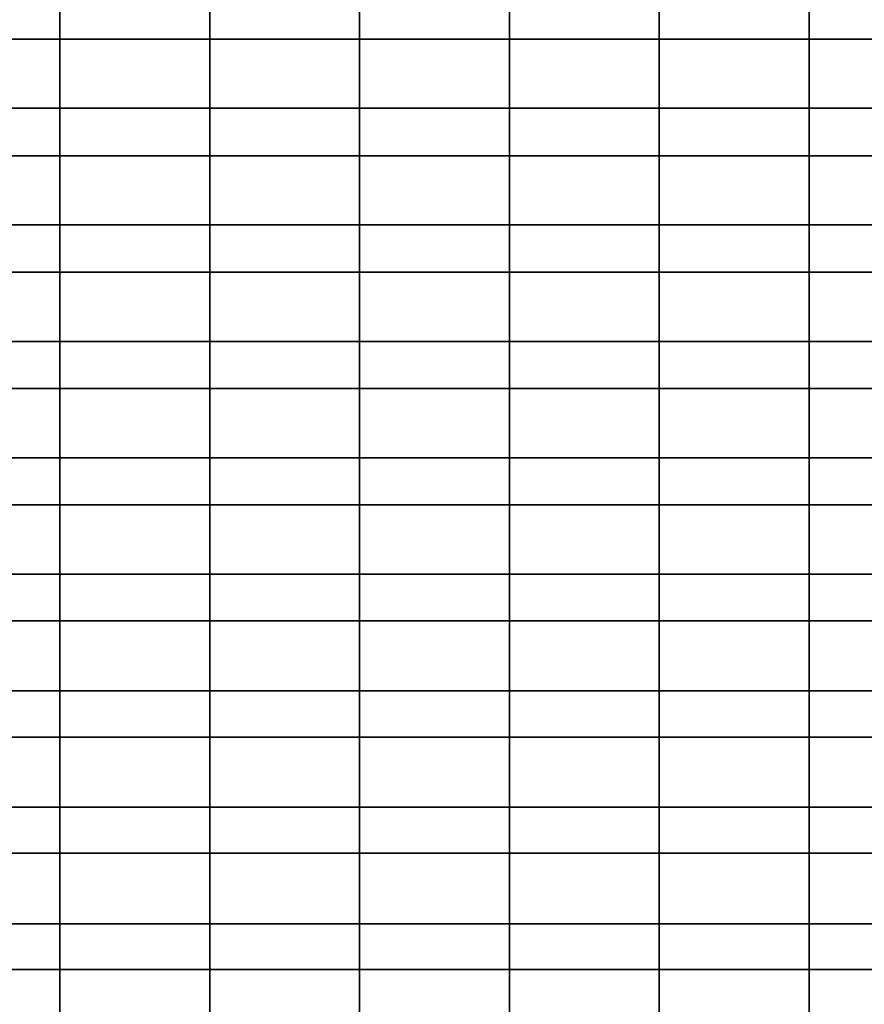
# Model space of a CAD drawing. Units: metres. Extents: x -0.476 to 0.123, y -0.266 to 0.261.
# Drawn here: x -0.25 to -0.213, y -0.071 to -0.029 of the extents above; entities that cross this region are included whole.
import ezdxf

# ---------------------------------------------------------------- set-up
doc = ezdxf.new("R2010")
doc.units = ezdxf.units.M
doc.header["$MEASUREMENT"] = 0
doc.layers.add('72_NURUS_FLT_D3_FLT_CHR', color=7, linetype='Continuous')
doc.layers.add('72_NURUS_INSERT', color=7, linetype='Continuous')

# ---------------------------------------------------------------- blocks, each defined once
blk = doc.blocks.new('72NURUS_FLT_D3_FLAT_T_SEAT')
at = {"invisible_edges": 12}
for points in [[(-0.093911, 0.003798, 0.36493), (-0.093911, 0.008892, 0.364698), (-0.087388, 0.008892, 0.364698)], [(-0.087388, 0.008892, 0.364698), (-0.087388, 0.003798, 0.36493), (-0.093911, 0.003798, 0.36493)], [(-0.080865, 0.003798, 0.36493), (-0.087388, 0.003798, 0.36493), (-0.087388, 0.008892, 0.364698)], [(-0.087388, 0.008892, 0.364698), (-0.080865, 0.008892, 0.364698), (-0.080865, 0.003798, 0.36493)], [(-0.080865, 0.003798, 0.36493), (-0.080865, 0.008892, 0.364698), (-0.074342, 0.008892, 0.364698)], [(-0.074342, 0.008892, 0.364698), (-0.074342, 0.003798, 0.36493), (-0.080865, 0.003798, 0.36493)], [(-0.067819, 0.003798, 0.36493), (-0.074342, 0.003798, 0.36493), (-0.074342, 0.008892, 0.364698)], [(-0.074342, 0.008892, 0.364698), (-0.067819, 0.008892, 0.364698), (-0.067819, 0.003798, 0.36493)], [(-0.067819, 0.003798, 0.36493), (-0.067819, 0.008892, 0.364698), (-0.061296, 0.008892, 0.364698)], [(-0.061296, 0.008892, 0.364698), (-0.061296, 0.003798, 0.36493), (-0.067819, 0.003798, 0.36493)], [(-0.054773, 0.003798, 0.36493), (-0.061296, 0.003798, 0.36493), (-0.061296, 0.008892, 0.364698)], [(-0.061296, 0.008892, 0.364698), (-0.054773, 0.008892, 0.364698), (-0.054773, 0.003798, 0.36493)], [(-0.054773, 0.003798, 0.36493), (-0.054773, 0.008892, 0.364698), (-0.048251, 0.008892, 0.364698)], [(-0.048251, 0.008892, 0.364698), (-0.048251, 0.003798, 0.36493), (-0.054773, 0.003798, 0.36493)], [(-0.093911, 0.005891, 0.444728), (-0.093911, 0.000794, 0.444958), (-0.087388, 0.000794, 0.444958)], [(-0.087388, 0.000794, 0.444958), (-0.087388, 0.005891, 0.444728), (-0.093911, 0.005891, 0.444728)], [(-0.080865, 0.005891, 0.444728), (-0.087388, 0.005891, 0.444728), (-0.087388, 0.000794, 0.444958)], [(-0.087388, 0.000794, 0.444958), (-0.080865, 0.000794, 0.444958), (-0.080865, 0.005891, 0.444728)], [(-0.080865, 0.005891, 0.444728), (-0.080865, 0.000794, 0.444958), (-0.074342, 0.000794, 0.444958)], [(-0.074342, 0.000794, 0.444958), (-0.074342, 0.005891, 0.444728), (-0.080865, 0.005891, 0.444728)], [(-0.067819, 0.005891, 0.444728), (-0.074342, 0.005891, 0.444728), (-0.074342, 0.000794, 0.444958)], [(-0.074342, 0.000794, 0.444958), (-0.067819, 0.000794, 0.444958), (-0.067819, 0.005891, 0.444728)], [(-0.067819, 0.005891, 0.444728), (-0.067819, 0.000794, 0.444958), (-0.061296, 0.000794, 0.444958)], [(-0.061296, 0.000794, 0.444958), (-0.061296, 0.005891, 0.444728), (-0.067819, 0.005891, 0.444728)], [(-0.054773, 0.005891, 0.444728), (-0.061296, 0.005891, 0.444728), (-0.061296, 0.000794, 0.444958)], [(-0.061296, 0.000794, 0.444958), (-0.054773, 0.000794, 0.444958), (-0.054773, 0.005891, 0.444728)], [(-0.054773, 0.005891, 0.444728), (-0.054773, 0.000794, 0.444958), (-0.048251, 0.000794, 0.444958)], [(-0.048251, 0.000794, 0.444958), (-0.048251, 0.005891, 0.444728), (-0.054773, 0.005891, 0.444728)], [(-0.093911, 0.003798, 0.36493), (-0.087388, 0.003798, 0.36493), (-0.087388, -0.001281, 0.365159)], [(-0.087388, -0.001281, 0.365159), (-0.093911, -0.001281, 0.365159), (-0.093911, 0.003798, 0.36493)], [(-0.080865, 0.003798, 0.36493), (-0.080865, -0.001281, 0.365159), (-0.087388, -0.001281, 0.365159)], [(-0.087388, -0.001281, 0.365159), (-0.087388, 0.003798, 0.36493), (-0.080865, 0.003798, 0.36493)], [(-0.080865, 0.003798, 0.36493), (-0.074342, 0.003798, 0.36493), (-0.074342, -0.001281, 0.365159)], [(-0.074342, -0.001281, 0.365159), (-0.080865, -0.001281, 0.365159), (-0.080865, 0.003798, 0.36493)], [(-0.067819, 0.003798, 0.36493), (-0.067819, -0.001281, 0.365159), (-0.074342, -0.001281, 0.365159)], [(-0.074342, -0.001281, 0.365159), (-0.074342, 0.003798, 0.36493), (-0.067819, 0.003798, 0.36493)], [(-0.067819, 0.003798, 0.36493), (-0.061296, 0.003798, 0.36493), (-0.061296, -0.001281, 0.365159)], [(-0.061296, -0.001281, 0.365159), (-0.067819, -0.001281, 0.365159), (-0.067819, 0.003798, 0.36493)], [(-0.054773, 0.003798, 0.36493), (-0.054773, -0.001281, 0.365159), (-0.061296, -0.001281, 0.365159)], [(-0.061296, -0.001281, 0.365159), (-0.061296, 0.003798, 0.36493), (-0.054773, 0.003798, 0.36493)], [(-0.054773, 0.003798, 0.36493), (-0.048251, 0.003798, 0.36493), (-0.048251, -0.001281, 0.365159)], [(-0.048251, -0.001281, 0.365159), (-0.054773, -0.001281, 0.365159), (-0.054773, 0.003798, 0.36493)], [(-0.087388, 0.000794, 0.444958), (-0.093911, 0.000794, 0.444958), (-0.09391, -0.00429, 0.445185)], [(-0.09391, -0.00429, 0.445185), (-0.087388, -0.00429, 0.445185), (-0.087388, 0.000794, 0.444958)], [(-0.080865, -0.00429, 0.445185), (-0.080865, 0.000794, 0.444958), (-0.087388, 0.000794, 0.444958)], [(-0.087388, 0.000794, 0.444958), (-0.087388, -0.00429, 0.445185), (-0.080865, -0.00429, 0.445185)], [(-0.080865, -0.00429, 0.445185), (-0.074342, -0.00429, 0.445185), (-0.074342, 0.000794, 0.444958)], [(-0.074342, 0.000794, 0.444958), (-0.080865, 0.000794, 0.444958), (-0.080865, -0.00429, 0.445185)], [(-0.067819, -0.00429, 0.445185), (-0.067819, 0.000794, 0.444958), (-0.074342, 0.000794, 0.444958)], [(-0.074342, 0.000794, 0.444958), (-0.074342, -0.00429, 0.445185), (-0.067819, -0.00429, 0.445185)], [(-0.067819, -0.00429, 0.445185), (-0.061296, -0.00429, 0.445185), (-0.061296, 0.000794, 0.444958)], [(-0.061296, 0.000794, 0.444958), (-0.067819, 0.000794, 0.444958), (-0.067819, -0.00429, 0.445185)], [(-0.054773, -0.00429, 0.445185), (-0.054773, 0.000794, 0.444958), (-0.061296, 0.000794, 0.444958)], [(-0.061296, 0.000794, 0.444958), (-0.061296, -0.00429, 0.445185), (-0.054773, -0.00429, 0.445185)], [(-0.054773, -0.00429, 0.445185), (-0.048251, -0.00429, 0.445185), (-0.048251, 0.000794, 0.444958)], [(-0.048251, 0.000794, 0.444958), (-0.054773, 0.000794, 0.444958), (-0.054773, -0.00429, 0.445185)], [(-0.093911, -0.00635, 0.365386), (-0.093911, -0.001281, 0.365159), (-0.087388, -0.001281, 0.365159)], [(-0.087388, -0.001281, 0.365159), (-0.087388, -0.00635, 0.365386), (-0.093911, -0.00635, 0.365386)], [(-0.080865, -0.00635, 0.365386), (-0.087388, -0.00635, 0.365386), (-0.087388, -0.001281, 0.365159)], [(-0.087388, -0.001281, 0.365159), (-0.080865, -0.001281, 0.365159), (-0.080865, -0.00635, 0.365386)], [(-0.080865, -0.00635, 0.365386), (-0.080865, -0.001281, 0.365159), (-0.074342, -0.001281, 0.365159)], [(-0.074342, -0.001281, 0.365159), (-0.074342, -0.00635, 0.365386), (-0.080865, -0.00635, 0.365386)], [(-0.067819, -0.00635, 0.365386), (-0.074342, -0.00635, 0.365386), (-0.074342, -0.001281, 0.365159)], [(-0.074342, -0.001281, 0.365159), (-0.067819, -0.001281, 0.365159), (-0.067819, -0.00635, 0.365386)], [(-0.067819, -0.00635, 0.365386), (-0.067819, -0.001281, 0.365159), (-0.061296, -0.001281, 0.365159)], [(-0.061296, -0.001281, 0.365159), (-0.061296, -0.00635, 0.365386), (-0.067819, -0.00635, 0.365386)], [(-0.054773, -0.00635, 0.365386), (-0.061296, -0.00635, 0.365386), (-0.061296, -0.001281, 0.365159)], [(-0.061296, -0.001281, 0.365159), (-0.054773, -0.001281, 0.365159), (-0.054773, -0.00635, 0.365386)], [(-0.054773, -0.00635, 0.365386), (-0.054773, -0.001281, 0.365159), (-0.048251, -0.001281, 0.365159)], [(-0.048251, -0.001281, 0.365159), (-0.048251, -0.00635, 0.365386), (-0.054773, -0.00635, 0.365386)], [(-0.09391, -0.00429, 0.445185), (-0.093911, -0.009364, 0.445411), (-0.087388, -0.009364, 0.445411)], [(-0.087388, -0.009364, 0.445411), (-0.087388, -0.00429, 0.445185), (-0.09391, -0.00429, 0.445185)], [(-0.080865, -0.00429, 0.445185), (-0.087388, -0.00429, 0.445185), (-0.087388, -0.009364, 0.445411)], [(-0.087388, -0.009364, 0.445411), (-0.080865, -0.009364, 0.445411), (-0.080865, -0.00429, 0.445185)], [(-0.080865, -0.00429, 0.445185), (-0.080865, -0.009364, 0.445411), (-0.074342, -0.009364, 0.445411)], [(-0.074342, -0.009364, 0.445411), (-0.074342, -0.00429, 0.445185), (-0.080865, -0.00429, 0.445185)], [(-0.067819, -0.00429, 0.445185), (-0.074342, -0.00429, 0.445185), (-0.074342, -0.009364, 0.445411)], [(-0.074342, -0.009364, 0.445411), (-0.067819, -0.009364, 0.445411), (-0.067819, -0.00429, 0.445185)], [(-0.067819, -0.00429, 0.445185), (-0.067819, -0.009364, 0.445411), (-0.061296, -0.009364, 0.445411)], [(-0.061296, -0.009364, 0.445411), (-0.061296, -0.00429, 0.445185), (-0.067819, -0.00429, 0.445185)], [(-0.054773, -0.00429, 0.445185), (-0.061296, -0.00429, 0.445185), (-0.061296, -0.009364, 0.445411)], [(-0.061296, -0.009364, 0.445411), (-0.054773, -0.009364, 0.445411), (-0.054773, -0.00429, 0.445185)], [(-0.054773, -0.00429, 0.445185), (-0.054773, -0.009364, 0.445411), (-0.048251, -0.009364, 0.445411)], [(-0.048251, -0.009364, 0.445411), (-0.048251, -0.00429, 0.445185), (-0.054773, -0.00429, 0.445185)], [(-0.093911, -0.00635, 0.365386), (-0.087388, -0.00635, 0.365386), (-0.087388, -0.011411, 0.365611)], [(-0.087388, -0.011411, 0.365611), (-0.093911, -0.011411, 0.365611), (-0.093911, -0.00635, 0.365386)], [(-0.080865, -0.00635, 0.365386), (-0.080865, -0.011411, 0.365611), (-0.087388, -0.011411, 0.365611)], [(-0.087388, -0.011411, 0.365611), (-0.087388, -0.00635, 0.365386), (-0.080865, -0.00635, 0.365386)], [(-0.080865, -0.00635, 0.365386), (-0.074342, -0.00635, 0.365386), (-0.074342, -0.011411, 0.365611)], [(-0.074342, -0.011411, 0.365611), (-0.080865, -0.011411, 0.365611), (-0.080865, -0.00635, 0.365386)], [(-0.067819, -0.00635, 0.365386), (-0.067819, -0.011411, 0.365611), (-0.074342, -0.011411, 0.365611)], [(-0.074342, -0.011411, 0.365611), (-0.074342, -0.00635, 0.365386), (-0.067819, -0.00635, 0.365386)], [(-0.067819, -0.00635, 0.365386), (-0.061296, -0.00635, 0.365386), (-0.061296, -0.011411, 0.365611)], [(-0.061296, -0.011411, 0.365611), (-0.067819, -0.011411, 0.365611), (-0.067819, -0.00635, 0.365386)], [(-0.054773, -0.00635, 0.365386), (-0.054773, -0.011411, 0.365611), (-0.061296, -0.011411, 0.365611)], [(-0.061296, -0.011411, 0.365611), (-0.061296, -0.00635, 0.365386), (-0.054773, -0.00635, 0.365386)], [(-0.054773, -0.00635, 0.365386), (-0.048251, -0.00635, 0.365386), (-0.048251, -0.011411, 0.365611)], [(-0.048251, -0.011411, 0.365611), (-0.054773, -0.011411, 0.365611), (-0.054773, -0.00635, 0.365386)], [(-0.087388, -0.009364, 0.445411), (-0.093911, -0.009364, 0.445411), (-0.09391, -0.014433, 0.442151)], [(-0.09391, -0.014433, 0.442151), (-0.087388, -0.014433, 0.442151), (-0.087388, -0.009364, 0.445411)], [(-0.080865, -0.014433, 0.442151), (-0.080865, -0.009364, 0.445411), (-0.087388, -0.009364, 0.445411)], [(-0.087388, -0.009364, 0.445411), (-0.087388, -0.014433, 0.442151), (-0.080865, -0.014433, 0.442151)], [(-0.080865, -0.014433, 0.442151), (-0.074342, -0.014433, 0.442151), (-0.074342, -0.009364, 0.445411)], [(-0.074342, -0.009364, 0.445411), (-0.080865, -0.009364, 0.445411), (-0.080865, -0.014433, 0.442151)], [(-0.067819, -0.014433, 0.442151), (-0.067819, -0.009364, 0.445411), (-0.074342, -0.009364, 0.445411)], [(-0.074342, -0.009364, 0.445411), (-0.074342, -0.014433, 0.442151), (-0.067819, -0.014433, 0.442151)], [(-0.067819, -0.014433, 0.442151), (-0.061296, -0.014433, 0.442151), (-0.061296, -0.009364, 0.445411)], [(-0.061296, -0.009364, 0.445411), (-0.067819, -0.009364, 0.445411), (-0.067819, -0.014433, 0.442151)], [(-0.054773, -0.014433, 0.442151), (-0.054773, -0.009364, 0.445411), (-0.061296, -0.009364, 0.445411)], [(-0.061296, -0.009364, 0.445411), (-0.061296, -0.014433, 0.442151), (-0.054773, -0.014433, 0.442151)], [(-0.054773, -0.014433, 0.442151), (-0.048251, -0.014433, 0.442151), (-0.048251, -0.009364, 0.445411)], [(-0.048251, -0.009364, 0.445411), (-0.054773, -0.009364, 0.445411), (-0.054773, -0.014433, 0.442151)], [(-0.093911, -0.016469, 0.365836), (-0.093911, -0.011411, 0.365611), (-0.087388, -0.011411, 0.365611)], [(-0.087388, -0.011411, 0.365611), (-0.087388, -0.016469, 0.365836), (-0.093911, -0.016469, 0.365836)], [(-0.080865, -0.016469, 0.365836), (-0.087388, -0.016469, 0.365836), (-0.087388, -0.011411, 0.365611)], [(-0.087388, -0.011411, 0.365611), (-0.080865, -0.011411, 0.365611), (-0.080865, -0.016469, 0.365836)], [(-0.080865, -0.016469, 0.365836), (-0.080865, -0.011411, 0.365611), (-0.074342, -0.011411, 0.365611)], [(-0.074342, -0.011411, 0.365611), (-0.074342, -0.016469, 0.365836), (-0.080865, -0.016469, 0.365836)], [(-0.067819, -0.016469, 0.365836), (-0.074342, -0.016469, 0.365836), (-0.074342, -0.011411, 0.365611)], [(-0.074342, -0.011411, 0.365611), (-0.067819, -0.011411, 0.365611), (-0.067819, -0.016469, 0.365836)], [(-0.067819, -0.016469, 0.365836), (-0.067819, -0.011411, 0.365611), (-0.061296, -0.011411, 0.365611)], [(-0.061296, -0.011411, 0.365611), (-0.061296, -0.016469, 0.365836), (-0.067819, -0.016469, 0.365836)], [(-0.054773, -0.016469, 0.365836), (-0.061296, -0.016469, 0.365836), (-0.061296, -0.011411, 0.365611)], [(-0.061296, -0.011411, 0.365611), (-0.054773, -0.011411, 0.365611), (-0.054773, -0.016469, 0.365836)], [(-0.054773, -0.016469, 0.365836), (-0.054773, -0.011411, 0.365611), (-0.048251, -0.011411, 0.365611)], [(-0.048251, -0.011411, 0.365611), (-0.048251, -0.016469, 0.365836), (-0.054773, -0.016469, 0.365836)], [(-0.09391, -0.014433, 0.442151), (-0.093911, -0.0195, 0.445861), (-0.087388, -0.0195, 0.445861)], [(-0.087388, -0.0195, 0.445861), (-0.087388, -0.014433, 0.442151), (-0.09391, -0.014433, 0.442151)], [(-0.080865, -0.014433, 0.442151), (-0.087388, -0.014433, 0.442151), (-0.087388, -0.0195, 0.445861)], [(-0.087388, -0.0195, 0.445861), (-0.080865, -0.0195, 0.445861), (-0.080865, -0.014433, 0.442151)], [(-0.080865, -0.014433, 0.442151), (-0.080865, -0.0195, 0.445861), (-0.074342, -0.0195, 0.445861)], [(-0.074342, -0.0195, 0.445861), (-0.074342, -0.014433, 0.442151), (-0.080865, -0.014433, 0.442151)], [(-0.067819, -0.014433, 0.442151), (-0.074342, -0.014433, 0.442151), (-0.074342, -0.0195, 0.445861)], [(-0.074342, -0.0195, 0.445861), (-0.067819, -0.0195, 0.445861), (-0.067819, -0.014433, 0.442151)], [(-0.067819, -0.014433, 0.442151), (-0.067819, -0.0195, 0.445861), (-0.061296, -0.0195, 0.445861)], [(-0.061296, -0.0195, 0.445861), (-0.061296, -0.014433, 0.442151), (-0.067819, -0.014433, 0.442151)], [(-0.054773, -0.014433, 0.442151), (-0.061296, -0.014433, 0.442151), (-0.061296, -0.0195, 0.445861)], [(-0.061296, -0.0195, 0.445861), (-0.054773, -0.0195, 0.445861), (-0.054773, -0.014433, 0.442151)], [(-0.054773, -0.014433, 0.442151), (-0.054773, -0.0195, 0.445861), (-0.048251, -0.0195, 0.445861)], [(-0.048251, -0.0195, 0.445861), (-0.048251, -0.014433, 0.442151), (-0.054773, -0.014433, 0.442151)], [(-0.093911, -0.016469, 0.365836), (-0.087388, -0.016469, 0.365836), (-0.087388, -0.021527, 0.36606)], [(-0.087388, -0.021527, 0.36606), (-0.093911, -0.021527, 0.36606), (-0.093911, -0.016469, 0.365836)], [(-0.080865, -0.016469, 0.365836), (-0.080865, -0.021527, 0.36606), (-0.087388, -0.021527, 0.36606)], [(-0.087388, -0.021527, 0.36606), (-0.087388, -0.016469, 0.365836), (-0.080865, -0.016469, 0.365836)], [(-0.080865, -0.016469, 0.365836), (-0.074342, -0.016469, 0.365836), (-0.074342, -0.021527, 0.36606)], [(-0.074342, -0.021527, 0.36606), (-0.080865, -0.021527, 0.36606), (-0.080865, -0.016469, 0.365836)], [(-0.067819, -0.016469, 0.365836), (-0.067819, -0.021527, 0.36606), (-0.074342, -0.021527, 0.36606)], [(-0.074342, -0.021527, 0.36606), (-0.074342, -0.016469, 0.365836), (-0.067819, -0.016469, 0.365836)], [(-0.067819, -0.016469, 0.365836), (-0.061296, -0.016469, 0.365836), (-0.061296, -0.021527, 0.36606)], [(-0.061296, -0.021527, 0.36606), (-0.067819, -0.021527, 0.36606), (-0.067819, -0.016469, 0.365836)], [(-0.054773, -0.016469, 0.365836), (-0.054773, -0.021527, 0.36606), (-0.061296, -0.021527, 0.36606)], [(-0.061296, -0.021527, 0.36606), (-0.061296, -0.016469, 0.365836), (-0.054773, -0.016469, 0.365836)], [(-0.054773, -0.016469, 0.365836), (-0.048251, -0.016469, 0.365836), (-0.048251, -0.021527, 0.36606)], [(-0.048251, -0.021527, 0.36606), (-0.054773, -0.021527, 0.36606), (-0.054773, -0.016469, 0.365836)], [(-0.093911, -0.024567, 0.446086), (-0.087388, -0.024567, 0.446086), (-0.087388, -0.0195, 0.445861)], [(-0.087388, -0.0195, 0.445861), (-0.093911, -0.0195, 0.445861), (-0.093911, -0.024567, 0.446086)], [(-0.080865, -0.024567, 0.446086), (-0.080865, -0.0195, 0.445861), (-0.087388, -0.0195, 0.445861)], [(-0.087388, -0.0195, 0.445861), (-0.087388, -0.024567, 0.446086), (-0.080865, -0.024567, 0.446086)], [(-0.080865, -0.024567, 0.446086), (-0.074342, -0.024567, 0.446086), (-0.074342, -0.0195, 0.445861)], [(-0.074342, -0.0195, 0.445861), (-0.080865, -0.0195, 0.445861), (-0.080865, -0.024567, 0.446086)], [(-0.067819, -0.024567, 0.446086), (-0.067819, -0.0195, 0.445861), (-0.074342, -0.0195, 0.445861)], [(-0.074342, -0.0195, 0.445861), (-0.074342, -0.024567, 0.446086), (-0.067819, -0.024567, 0.446086)], [(-0.067819, -0.024567, 0.446086), (-0.061296, -0.024567, 0.446086), (-0.061296, -0.0195, 0.445861)], [(-0.061296, -0.0195, 0.445861), (-0.067819, -0.0195, 0.445861), (-0.067819, -0.024567, 0.446086)], [(-0.054773, -0.024567, 0.446086), (-0.054773, -0.0195, 0.445861), (-0.061296, -0.0195, 0.445861)], [(-0.061296, -0.0195, 0.445861), (-0.061296, -0.024567, 0.446086), (-0.054773, -0.024567, 0.446086)], [(-0.054773, -0.024567, 0.446086), (-0.048251, -0.024567, 0.446086), (-0.048251, -0.0195, 0.445861)], [(-0.048251, -0.0195, 0.445861), (-0.054773, -0.0195, 0.445861), (-0.054773, -0.024567, 0.446086)], [(-0.09391, -0.026585, 0.366285), (-0.093911, -0.021527, 0.36606), (-0.087388, -0.021527, 0.36606)], [(-0.087388, -0.021527, 0.36606), (-0.087388, -0.026585, 0.366285), (-0.09391, -0.026585, 0.366285)], [(-0.080865, -0.026585, 0.366285), (-0.087388, -0.026585, 0.366285), (-0.087388, -0.021527, 0.36606)], [(-0.087388, -0.021527, 0.36606), (-0.080865, -0.021527, 0.36606), (-0.080865, -0.026585, 0.366285)], [(-0.080865, -0.026585, 0.366285), (-0.080865, -0.021527, 0.36606), (-0.074342, -0.021527, 0.36606)], [(-0.074342, -0.021527, 0.36606), (-0.074342, -0.026585, 0.366285), (-0.080865, -0.026585, 0.366285)], [(-0.067819, -0.026585, 0.366285), (-0.074342, -0.026585, 0.366285), (-0.074342, -0.021527, 0.36606)], [(-0.074342, -0.021527, 0.36606), (-0.067819, -0.021527, 0.36606), (-0.067819, -0.026585, 0.366285)], [(-0.067819, -0.026585, 0.366285), (-0.067819, -0.021527, 0.36606), (-0.061296, -0.021527, 0.36606)], [(-0.061296, -0.021527, 0.36606), (-0.061296, -0.026585, 0.366285), (-0.067819, -0.026585, 0.366285)], [(-0.054773, -0.026585, 0.366285), (-0.061296, -0.026585, 0.366285), (-0.061296, -0.021527, 0.36606)], [(-0.061296, -0.021527, 0.36606), (-0.054773, -0.021527, 0.36606), (-0.054773, -0.026585, 0.366285)], [(-0.054773, -0.026585, 0.366285), (-0.054773, -0.021527, 0.36606), (-0.048251, -0.021527, 0.36606)], [(-0.048251, -0.021527, 0.36606), (-0.048251, -0.026585, 0.366285), (-0.054773, -0.026585, 0.366285)], [(-0.093911, -0.024567, 0.446086), (-0.093911, -0.029636, 0.446311), (-0.087388, -0.029636, 0.446311)], [(-0.087388, -0.029636, 0.446311), (-0.087388, -0.024567, 0.446086), (-0.093911, -0.024567, 0.446086)], [(-0.080865, -0.024567, 0.446086), (-0.087388, -0.024567, 0.446086), (-0.087388, -0.029636, 0.446311)], [(-0.087388, -0.029636, 0.446311), (-0.080865, -0.029636, 0.446311), (-0.080865, -0.024567, 0.446086)], [(-0.080865, -0.024567, 0.446086), (-0.080865, -0.029636, 0.446311), (-0.074342, -0.029636, 0.446311)], [(-0.074342, -0.029636, 0.446311), (-0.074342, -0.024567, 0.446086), (-0.080865, -0.024567, 0.446086)], [(-0.067819, -0.024567, 0.446086), (-0.074342, -0.024567, 0.446086), (-0.074342, -0.029636, 0.446311)], [(-0.074342, -0.029636, 0.446311), (-0.067819, -0.029636, 0.446311), (-0.067819, -0.024567, 0.446086)], [(-0.067819, -0.024567, 0.446086), (-0.067819, -0.029636, 0.446311), (-0.061296, -0.029636, 0.446311)], [(-0.061296, -0.029636, 0.446311), (-0.061296, -0.024567, 0.446086), (-0.067819, -0.024567, 0.446086)], [(-0.054773, -0.024567, 0.446086), (-0.061296, -0.024567, 0.446086), (-0.061296, -0.029636, 0.446311)], [(-0.061296, -0.029636, 0.446311), (-0.054773, -0.029636, 0.446311), (-0.054773, -0.024567, 0.446086)], [(-0.054773, -0.024567, 0.446086), (-0.054773, -0.029636, 0.446311), (-0.048251, -0.029636, 0.446311)], [(-0.048251, -0.029636, 0.446311), (-0.048251, -0.024567, 0.446086), (-0.054773, -0.024567, 0.446086)], [(-0.087388, -0.031643, 0.36651), (-0.093911, -0.031643, 0.36651), (-0.09391, -0.026585, 0.366285)], [(-0.09391, -0.026585, 0.366285), (-0.087388, -0.026585, 0.366285), (-0.087388, -0.031643, 0.36651)], [(-0.080865, -0.026585, 0.366285), (-0.080865, -0.031643, 0.36651), (-0.087388, -0.031643, 0.36651)], [(-0.087388, -0.031643, 0.36651), (-0.087388, -0.026585, 0.366285), (-0.080865, -0.026585, 0.366285)], [(-0.080865, -0.026585, 0.366285), (-0.074342, -0.026585, 0.366285), (-0.074342, -0.031643, 0.36651)], [(-0.074342, -0.031643, 0.36651), (-0.080865, -0.031643, 0.36651), (-0.080865, -0.026585, 0.366285)], [(-0.067819, -0.026585, 0.366285), (-0.067819, -0.031643, 0.36651), (-0.074342, -0.031643, 0.36651)], [(-0.074342, -0.031643, 0.36651), (-0.074342, -0.026585, 0.366285), (-0.067819, -0.026585, 0.366285)], [(-0.067819, -0.026585, 0.366285), (-0.061296, -0.026585, 0.366285), (-0.061296, -0.031643, 0.36651)], [(-0.061296, -0.031643, 0.36651), (-0.067819, -0.031643, 0.36651), (-0.067819, -0.026585, 0.366285)], [(-0.054773, -0.026585, 0.366285), (-0.054773, -0.031643, 0.36651), (-0.061296, -0.031643, 0.36651)], [(-0.061296, -0.031643, 0.36651), (-0.061296, -0.026585, 0.366285), (-0.054773, -0.026585, 0.366285)], [(-0.054773, -0.026585, 0.366285), (-0.048251, -0.026585, 0.366285), (-0.048251, -0.031643, 0.36651)], [(-0.048251, -0.031643, 0.36651), (-0.054773, -0.031643, 0.36651), (-0.054773, -0.026585, 0.366285)], [(-0.093911, -0.034708, 0.446536), (-0.087388, -0.034708, 0.446536), (-0.087388, -0.029636, 0.446311)], [(-0.087388, -0.029636, 0.446311), (-0.093911, -0.029636, 0.446311), (-0.093911, -0.034708, 0.446536)], [(-0.080865, -0.034708, 0.446536), (-0.080865, -0.029636, 0.446311), (-0.087388, -0.029636, 0.446311)], [(-0.087388, -0.029636, 0.446311), (-0.087388, -0.034708, 0.446536), (-0.080865, -0.034708, 0.446536)], [(-0.080865, -0.034708, 0.446536), (-0.074342, -0.034708, 0.446536), (-0.074342, -0.029636, 0.446311)], [(-0.074342, -0.029636, 0.446311), (-0.080865, -0.029636, 0.446311), (-0.080865, -0.034708, 0.446536)], [(-0.067819, -0.034708, 0.446536), (-0.067819, -0.029636, 0.446311), (-0.074342, -0.029636, 0.446311)], [(-0.074342, -0.029636, 0.446311), (-0.074342, -0.034708, 0.446536), (-0.067819, -0.034708, 0.446536)], [(-0.067819, -0.034708, 0.446536), (-0.061296, -0.034708, 0.446536), (-0.061296, -0.029636, 0.446311)], [(-0.061296, -0.029636, 0.446311), (-0.067819, -0.029636, 0.446311), (-0.067819, -0.034708, 0.446536)], [(-0.054773, -0.034708, 0.446536), (-0.054773, -0.029636, 0.446311), (-0.061296, -0.029636, 0.446311)], [(-0.061296, -0.029636, 0.446311), (-0.061296, -0.034708, 0.446536), (-0.054773, -0.034708, 0.446536)], [(-0.054773, -0.034708, 0.446536), (-0.048251, -0.034708, 0.446536), (-0.048251, -0.029636, 0.446311)], [(-0.048251, -0.029636, 0.446311), (-0.054773, -0.029636, 0.446311), (-0.054773, -0.034708, 0.446536)], [(-0.093911, -0.0367, 0.366734), (-0.093911, -0.031643, 0.36651), (-0.087388, -0.031643, 0.36651)], [(-0.087388, -0.031643, 0.36651), (-0.087388, -0.0367, 0.366734), (-0.093911, -0.0367, 0.366734)], [(-0.080865, -0.0367, 0.366734), (-0.087388, -0.0367, 0.366734), (-0.087388, -0.031643, 0.36651)], [(-0.087388, -0.031643, 0.36651), (-0.080865, -0.031643, 0.36651), (-0.080865, -0.0367, 0.366734)], [(-0.080865, -0.0367, 0.366734), (-0.080865, -0.031643, 0.36651), (-0.074342, -0.031643, 0.36651)], [(-0.074342, -0.031643, 0.36651), (-0.074342, -0.0367, 0.366734), (-0.080865, -0.0367, 0.366734)], [(-0.067819, -0.0367, 0.366734), (-0.074342, -0.0367, 0.366734), (-0.074342, -0.031643, 0.36651)], [(-0.074342, -0.031643, 0.36651), (-0.067819, -0.031643, 0.36651), (-0.067819, -0.0367, 0.366734)], [(-0.067819, -0.0367, 0.366734), (-0.067819, -0.031643, 0.36651), (-0.061296, -0.031643, 0.36651)], [(-0.061296, -0.031643, 0.36651), (-0.061296, -0.0367, 0.366734), (-0.067819, -0.0367, 0.366734)], [(-0.054773, -0.0367, 0.366734), (-0.061296, -0.0367, 0.366734), (-0.061296, -0.031643, 0.36651)], [(-0.061296, -0.031643, 0.36651), (-0.054773, -0.031643, 0.36651), (-0.054773, -0.0367, 0.366734)], [(-0.054773, -0.0367, 0.366734), (-0.054773, -0.031643, 0.36651), (-0.048251, -0.031643, 0.36651)], [(-0.048251, -0.031643, 0.36651), (-0.048251, -0.0367, 0.366734), (-0.054773, -0.0367, 0.366734)], [(-0.093911, -0.034708, 0.446536), (-0.093911, -0.039786, 0.446762), (-0.087388, -0.039786, 0.446762)], [(-0.087388, -0.039786, 0.446762), (-0.087388, -0.034708, 0.446536), (-0.093911, -0.034708, 0.446536)], [(-0.080865, -0.034708, 0.446536), (-0.087388, -0.034708, 0.446536), (-0.087388, -0.039786, 0.446762)], [(-0.087388, -0.039786, 0.446762), (-0.080865, -0.039786, 0.446762), (-0.080865, -0.034708, 0.446536)], [(-0.080865, -0.034708, 0.446536), (-0.080865, -0.039786, 0.446762), (-0.074342, -0.039786, 0.446762)], [(-0.074342, -0.039786, 0.446762), (-0.074342, -0.034708, 0.446536), (-0.080865, -0.034708, 0.446536)], [(-0.067819, -0.034708, 0.446536), (-0.074342, -0.034708, 0.446536), (-0.074342, -0.039786, 0.446762)], [(-0.074342, -0.039786, 0.446762), (-0.067819, -0.039786, 0.446762), (-0.067819, -0.034708, 0.446536)], [(-0.067819, -0.034708, 0.446536), (-0.067819, -0.039786, 0.446762), (-0.061296, -0.039786, 0.446762)], [(-0.061296, -0.039786, 0.446762), (-0.061296, -0.034708, 0.446536), (-0.067819, -0.034708, 0.446536)], [(-0.054773, -0.034708, 0.446536), (-0.061296, -0.034708, 0.446536), (-0.061296, -0.039786, 0.446762)], [(-0.061296, -0.039786, 0.446762), (-0.054773, -0.039786, 0.446762), (-0.054773, -0.034708, 0.446536)], [(-0.054773, -0.034708, 0.446536), (-0.054773, -0.039786, 0.446762), (-0.048251, -0.039786, 0.446762)], [(-0.048251, -0.039786, 0.446762), (-0.048251, -0.034708, 0.446536), (-0.054773, -0.034708, 0.446536)], [(-0.093911, -0.0367, 0.366734), (-0.087388, -0.0367, 0.366734), (-0.087388, -0.041756, 0.366959)], [(-0.087388, -0.041756, 0.366959), (-0.093911, -0.041756, 0.366959), (-0.093911, -0.0367, 0.366734)], [(-0.080865, -0.0367, 0.366734), (-0.080865, -0.041756, 0.366959), (-0.087388, -0.041756, 0.366959)], [(-0.087388, -0.041756, 0.366959), (-0.087388, -0.0367, 0.366734), (-0.080865, -0.0367, 0.366734)], [(-0.080865, -0.0367, 0.366734), (-0.074342, -0.0367, 0.366734), (-0.074342, -0.041756, 0.366959)], [(-0.074342, -0.041756, 0.366959), (-0.080865, -0.041756, 0.366959), (-0.080865, -0.0367, 0.366734)], [(-0.067819, -0.0367, 0.366734), (-0.067819, -0.041756, 0.366959), (-0.074342, -0.041756, 0.366959)], [(-0.074342, -0.041756, 0.366959), (-0.074342, -0.0367, 0.366734), (-0.067819, -0.0367, 0.366734)], [(-0.067819, -0.0367, 0.366734), (-0.061296, -0.0367, 0.366734), (-0.061296, -0.041756, 0.366959)], [(-0.061296, -0.041756, 0.366959), (-0.067819, -0.041756, 0.366959), (-0.067819, -0.0367, 0.366734)], [(-0.054773, -0.0367, 0.366734), (-0.054773, -0.041756, 0.366959), (-0.061296, -0.041756, 0.366959)], [(-0.061296, -0.041756, 0.366959), (-0.061296, -0.0367, 0.366734), (-0.054773, -0.0367, 0.366734)], [(-0.054773, -0.0367, 0.366734), (-0.048251, -0.0367, 0.366734), (-0.048251, -0.041756, 0.366959)], [(-0.048251, -0.041756, 0.366959), (-0.054773, -0.041756, 0.366959), (-0.054773, -0.0367, 0.366734)]]:
    blk.add_3dface(points, dxfattribs=at)
blk = doc.blocks.new('FLAT  MEETING')
at = {"layer": '72_NURUS_FLT_D3_FLT_CHR', "color": 0}
blk.add_blockref('72NURUS_FLT_D3_FLAT_T_SEAT', (0.312078, 0.208353), dxfattribs=at)

msp = doc.modelspace()

# ---------------------------------------------------------------- block references
at = {"layer": '72_NURUS_INSERT'}
msp.add_blockref('FLAT  MEETING', (-0.472709, -0.241513), dxfattribs=at)

doc.saveas('drawing.dxf')
